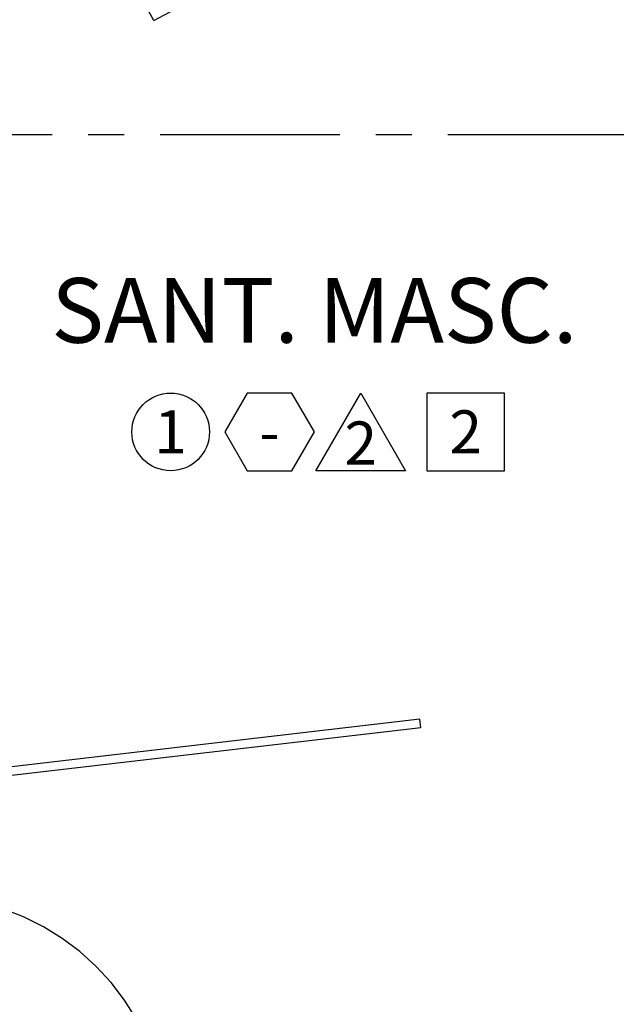
# Model space of a CAD drawing. Units: metres. Extents: x 0 to 955, y -257 to 1285.
# Drawn here: x 531 to 533, y 540 to 544 of the extents above; entities that cross this region are included whole.
import ezdxf
from ezdxf.enums import TextEntityAlignment as Align

# ---------------------------------------------------------------- set-up
doc = ezdxf.new("R2010")
doc.units = ezdxf.units.M
doc.linetypes.add('0149-11_REF-PE$0$HIDDEN2', pattern=[4.7625, 3.175, -1.5875])
doc.linetypes.add('PL-POUSO-ARQ-EIXO$0$CENTER', pattern=[2, 1.25, -0.25, 0.25, -0.25])
for name, color, linetype in [('0149-11_REF-PE$0$ARQ-detalhe bloco', 1, 'Continuous'), ('0149-11_REF-PE$0$ARQ-divisória sanitária', 2, 'Continuous'), ('0149-11_REF-PE$0$ARQ-mobiliário', 253, 'Continuous'), ('0149-11_REF-PE$0$ARQ-porta construir', 2, 'Continuous'), ('0149-11_REF-PE$0$ARQ-sanitários', 2, 'Continuous'), ('ARQ-acabamentos', 1, 'Continuous'), ('ARQ-nome do ambiente', 3, 'Continuous'), ('EIXO$0$A-EIXOS-PRI', 252, 'PL-POUSO-ARQ-EIXO$0$CENTER')]:
    doc.layers.add(name, color=color, linetype=linetype)
doc.layers.add('ARQ-GRADIL', color=32, linetype='Continuous', lineweight=15)
doc.styles.add('12075', font='romans.shx', dxfattribs={"height": 0.225})
doc.styles.add('8075', font='romans.shx', dxfattribs={"height": 0.15})

# ---------------------------------------------------------------- blocks, each defined once
blk = doc.blocks.new('Ind acabamentos 8075_4')
for points in [[(13.1601, 21.7406), (13.238, 21.6056), (13.3939, 21.6056), (13.4719, 21.7406), (13.3939, 21.8756), (13.238, 21.8756)], [(13.6331, 21.8756), (13.789, 21.6056), (13.4772, 21.6056)], [(13.8629, 21.6056), (14.1329, 21.6056), (14.1329, 21.8756), (13.8629, 21.8756)]]:
    blk.add_lwpolyline(points, close=True)
blk.add_circle((12.972, 21.7406), 0.135)
at = {"color": 2, "style": '8075'}
for tag, p in [('PI', (12.972, 21.7406)), ('RO', (13.316, 21.7406)), ('TE', (13.9979, 21.7406)), ('PP', (13.6331, 21.7018))]:
    blk.add_attdef(tag, text='', height=0.15, dxfattribs=at).set_placement(p, align=Align.MIDDLE_CENTER)
at = {"layer": 'ARQ-nome do ambiente', "style": '12075'}
blk.add_attdef('AMBIENTE', text='', height=0.225, dxfattribs=at).set_placement((13.4719, 22.0505), align=Align.CENTER)
blk = doc.blocks.new('0149-11_REF-PE$0$porta 80')
for p, q in [((0.0395, 0.9704), (0.071, 0.9704)), ((0.0395, 0.15), (0.0395, 0.9704)), ((0.071, 0.9704), (0.071, 0.15)), ((0.0395, 0.15), (0, 0.15)), ((0, 0), (0, 0.15)), ((0.071, 0.15), (0.0395, 0.15)), ((0.0395, 0.1129), (0.0395, 0.15)), ((0.8605, 0.15), (0.9, 0.15)), ((0.8605, 0.1129), (0.8605, 0.15)), ((0.9, 0), (0.9, 0.15)), ((0.05, 0.1129), (0.0395, 0.1129)), ((0.05, 0), (0.05, 0.1129)), ((0.85, 0), (0.85, 0.1129)), ((0.85, 0.1129), (0.8605, 0.1129)), ((0, 0), (0.05, 0)), ((0.9, 0), (0.85, 0))]:
    blk.add_line(p, q)
at = {"layer": '0149-11_REF-PE$0$ARQ-detalhe bloco'}
for p, q in [((-0.0005, 0.8204), (-0.0005, 0.9104)), ((0.0395, 0.9204), (0.0095, 0.9204)), ((0.0095, 0.8204), (0.0095, 0.8904)), ((0.0395, 0.9004), (0.0195, 0.9004)), ((0.071, 0.9204), (0.101, 0.9204)), ((0.071, 0.9004), (0.091, 0.9004)), ((0.101, 0.8204), (0.101, 0.8904)), ((0.111, 0.8204), (0.111, 0.9104)), ((0.0095, 0.8204), (-0.0005, 0.8204)), ((0.101, 0.8204), (0.111, 0.8204))]:
    blk.add_line(p, q, dxfattribs=at)
for centre, start, end in [((0.0095, 0.9104), 90, 180), ((0.0195, 0.8904), 90, 180), ((0.091, 0.8904), 0, 90), ((0.101, 0.9104), 0, 90)]:
    blk.add_arc(centre, 0.01, start, end, dxfattribs=at)
at = {"layer": '0149-11_REF-PE$0$ARQ-detalhe bloco', "linetype": '0149-11_REF-PE$0$HIDDEN2'}
blk.add_ellipse((0.0241, 0.1352), major_axis=(-0.5807, 0.6034), ratio=0.997899, start_param=3.964901, end_param=5.459877, dxfattribs=at)
blk = doc.blocks.new('0149-11_REF-PE$0$gasg')
for p, q in [((1.0977, 0.365), (-0.1023, 0.365)), ((-0.1023, 0.365), (-0.1023, 0.3)), ((1.0977, 0.365), (1.0977, 0.3)), ((1.0977, 0.3), (-0.1023, 0.3)), ((-0.1023, 0.28), (-0.1023, 0.23)), ((1.0977, 0.28), (-0.1023, 0.28)), ((-0.05, 0.28), (-0.05, 0.3)), ((0, 0.28), (0, 0.3)), ((0.9977, 0.28), (0.9977, 0.3)), ((1.0477, 0.28), (1.0477, 0.3)), ((1.0977, 0.28), (1.0977, 0.23)), ((1.0977, 0.23), (-0.1023, 0.23)), ((-0.1023, 0.21), (-0.1023, 0.16)), ((1.0977, 0.21), (-0.1023, 0.21)), ((-0.05, 0.21), (-0.05, 0.23)), ((0, 0.21), (0, 0.23)), ((0.9977, 0.21), (0.9977, 0.23)), ((1.0477, 0.21), (1.0477, 0.23)), ((1.0977, 0.21), (1.0977, 0.16)), ((1.0977, 0.16), (-0.1023, 0.16)), ((1.0977, 0.14), (-0.1023, 0.14)), ((-0.1023, 0.09), (-0.1023, 0.14)), ((-0.05, 0.16), (-0.05, 0.14)), ((-0.05, 0.14), (-0.05, 0.16)), ((0, 0.16), (0, 0.14)), ((0.9977, 0.16), (0.9977, 0.14)), ((1.0477, 0.16), (1.0477, 0.14)), ((1.0977, 0.09), (1.0977, 0.14)), ((1.0977, 0.09), (-0.1023, 0.09)), ((1.0977, 0.07), (-0.1023, 0.07)), ((-0.1023, 0.02), (-0.1023, 0.07)), ((-0.05, 0.09), (-0.05, 0.07)), ((0, 0.09), (0, 0.07)), ((0.9977, 0.09), (0.9977, 0.07)), ((1.0477, 0.09), (1.0477, 0.07)), ((1.0977, 0.02), (1.0977, 0.07)), ((1.0977, 0.02), (-0.1023, 0.02)), ((1.0977, 0), (-0.1023, 0)), ((-0.1023, -0.065), (-0.1023, 0)), ((-0.05, 0.02), (-0.05, 0)), ((0, 0.02), (0, 0)), ((0.9977, 0.02), (0.9977, 0)), ((1.0477, 0.02), (1.0477, 0)), ((1.0977, -0.065), (1.0977, 0)), ((1.0977, -0.065), (-0.1023, -0.065))]:
    blk.add_line(p, q)
blk = doc.blocks.new('1 PAVIMENTO')
at = {"layer": 'ARQ-GRADIL'}
h = blk.add_hatch(color=253, dxfattribs=at)
h.dxf.hatch_style = 1
h.paths.add_polyline_path([(82.7758, 65.9935), (82.7387, 66.3125), (82.7382, 66.3134), (79.9466, 64.8252), (79.9838, 64.5051)])
h.paths.add_polyline_path([(79.9838, 64.5051), (79.9466, 64.8252), (78.1929, 63.8903), (78.0713, 63.8254), (78.1163, 63.4384), (78.2438, 63.4532), (78.2301, 63.5702)])
h.paths.add_polyline_path([(78.0713, 63.8254), (77.9085, 63.7387), (77.5515, 63.5467), (77.6957, 63.2852), (77.9458, 63.4186), (78.1163, 63.4384)])
h.paths.add_polyline_path([(76.674, 63.0805), (76.1777, 62.8159), (76.3188, 62.5512), (76.8149, 62.8161)])
edge = h.paths.add_edge_path()
edge.add_ellipse((74.4985, 61.5651), major_axis=(0.01, 0.01), ratio=1, start_angle=74.0078, end_angle=85.9308, ccw=False)
edge.add_line((74.4908, 61.5771), (74.5437, 61.6052))
edge.add_line((74.5437, 61.6052), (74.4027, 61.8697))
edge.add_line((74.4027, 61.8697), (74.0324, 61.6723))
edge.add_line((74.0324, 61.6723), (74.1734, 61.4078))
edge.add_line((74.1734, 61.4078), (74.1735, 61.4075))
edge.add_line((74.1735, 61.4075), (74.4892, 61.5758))
h.paths.add_polyline_path([(72.4087, 60.4666), (72.2676, 60.7314), (71.3082, 60.2199), (71.3921, 60.0677), (71.6603, 60.0677), (71.7838, 60.1335), (71.7837, 60.1339), (71.9259, 60.2097)])
h.paths.add_polyline_path([(71.6603, 60.0677), (71.3921, 60.0677), (71.4531, 59.9572)])
h.paths.add_polyline_path([(70.5723, 59.4881), (70.4314, 59.7525), (69.8158, 59.4243), (69.9569, 59.1596), (70.3619, 59.3755), (70.3618, 59.3758)])
h.paths.add_polyline_path([(69.0801, 58.6921), (68.939, 58.9569), (67.9263, 58.417), (68.0674, 58.1523)])
h.paths.add_polyline_path([(66.3063, 57.2134), (66.1652, 57.4781), (65.7524, 57.258), (65.7803, 57.0182), (65.8157, 56.9518), (65.9722, 57.0353)])
h.paths.add_polyline_path([(65.7524, 57.258), (65.6746, 57.2165), (65.7803, 57.0182)])
h.paths.add_polyline_path([(64.0506, 56.0108), (63.9094, 56.2755), (63.1888, 55.8914), (63.8266, 55.8914)])
h.paths.add_polyline_path([(63.8266, 55.8914), (63.1888, 55.8914), (62.392, 55.4666), (62.5332, 55.2019)])
h.paths.add_polyline_path([(60.7721, 54.263), (60.6309, 54.5277), (58.6113, 53.451), (58.6678, 52.9635), (58.7926, 52.978), (58.7674, 53.1943)])
at = {"layer": '0149-11_REF-PE$0$ARQ-divisória sanitária'}
for p, q in [((74.2421, 58.0348), (72.2066, 57.7978)), ((74.2456, 58.005), (72.2101, 57.768))]:
    blk.add_line(p, q, dxfattribs=at)
at = {"layer": '0149-11_REF-PE$0$ARQ-sanitários'}
for p, q in [((74.2421, 58.0348), (72.2066, 57.7978)), ((74.2456, 58.005), (74.2421, 58.0348))]:
    blk.add_line(p, q, dxfattribs=at)
at = {"layer": 'EIXO$0$A-EIXOS-PRI', "ltscale": 0.5}
blk.add_line((-3.6609, 60.0625), (82.7748, 60.0684), dxfattribs=at)
at = {"layer": '0149-11_REF-PE$0$ARQ-mobiliário', "lineweight": 0, "rotation": 208.0628021808863}
blk.add_blockref('0149-11_REF-PE$0$gasg', (74.1137, 61.3023), dxfattribs=at)
at = {"layer": '0149-11_REF-PE$0$ARQ-porta construir', "rotation": 6.639671541703172}
blk.add_blockref('0149-11_REF-PE$0$porta 80', (72.5203, 56.445), dxfattribs=at)
at = {"layer": 'ARQ-acabamentos', "rotation": 3.312413355386915e-05}
blk.add_blockref('Ind acabamentos 8075_4', (60.4036, 37.2933), dxfattribs=at).add_auto_attribs({'AMBIENTE': 'SANT. MASC.', 'PI': '1', 'RO': '-', 'PP': '2', 'TE': '2'})
at = {"color": 3, "style": '12075'}
for tag, rotation, p in [('C', 270, (30.597, 68.4244)), ('B', 270, (12.9073, 68.2735)), ('A', 6.5463, (92.4903, 52.9561)), ('A', 0, (-0.9645, 48.6477)), ('C', 270, (30.597, 11.8113)), ('B', 270, (12.9074, 11.8113))]:
    blk.add_attdef(tag, text='', height=0.315, rotation=rotation, dxfattribs=at).set_placement(p, align=Align.MIDDLE)
at = {"layer": 'ARQ-nome do ambiente', "style": '12075'}
blk.add_attdef('COZINHA', text='', height=0.225, rotation=6.6398, dxfattribs=at).set_placement((74.9766, 53.4261), align=Align.CENTER)

msp = doc.modelspace()

# ---------------------------------------------------------------- block references
msp.add_blockref('1 PAVIMENTO', (458.1898, 483.2556))

doc.saveas('drawing.dxf')
